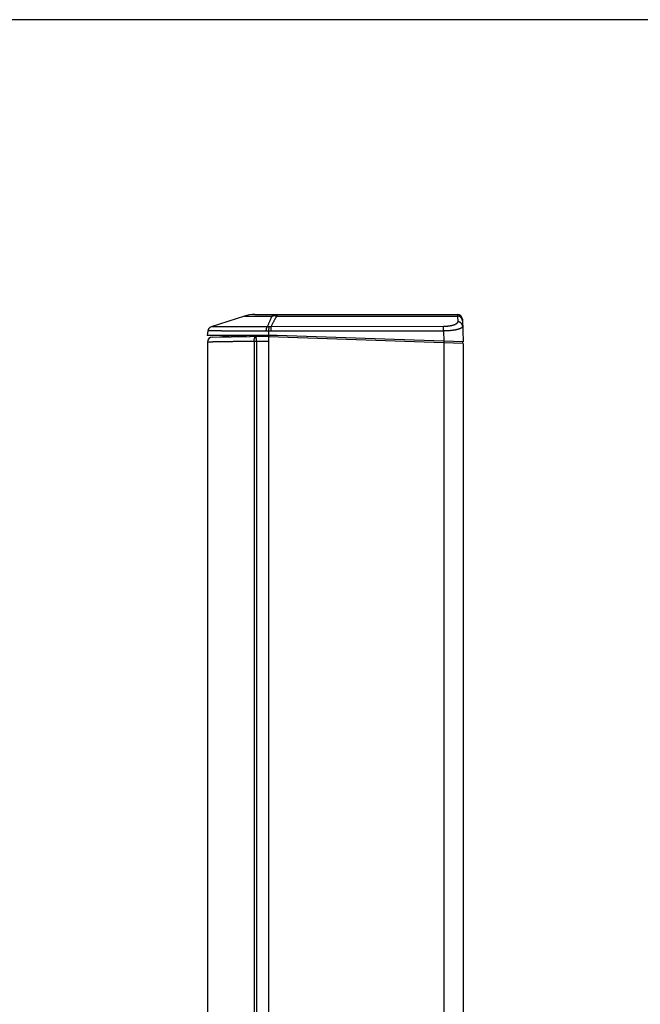
# Model space of a CAD drawing. Units: inches. Extents: x 1338 to 6639, y -5017 to 4471.
# Drawn here: x 5504 to 5874, y 3884 to 4471 of the extents above; entities that cross this region are included whole.
import ezdxf

# ---------------------------------------------------------------- set-up
doc = ezdxf.new("R2010")
doc.units = ezdxf.units.IN
doc.header["$MEASUREMENT"] = 0

# ---------------------------------------------------------------- blocks, each defined once
blk = doc.blocks.new('CBT 200LA1 s')
at = {"color": 1}
for p, q in [((28.13102281809552, 458.0749470394348), (149.0705562845687, 458.0749470394348)), ((22.03355770595954, 457.123125496475), (2.191586848930456, 450.773694816131)), ((22.03355770595954, 457.123125496475), (38.46262144853245, 457.123125496475)), ((41.37400982229155, 457.1231254979775), (149.1307286730444, 457.1231246582065)), ((149.1307286730444, 457.1231246582065), (149.2497893478139, 453.7136730217007)), ((152.0696881807526, 455.1787190329505), (152.5388160621515, 441.7446542054131)), ((0.1216861886205152, 448.2291937842765), (-0.1523304096481297, 445.6221000046462)), ((36.49398596418905, 445.6221000046462), (36.602536780847, 448.080623862108)), ((140.6971924137615, 450.8709817364888), (37.8768659887719, 450.7903121684849)), ((140.7769250295532, 448.2183598590273), (37.95659906067885, 448.1376902915235)), ((140.7769250295532, 448.2183598590273), (140.9889102111047, 442.1479858052389)), ((41.50329606217565, 445.6221000046462), (-0.1523304096481297, 445.6221000046462)), ((0, 441.6072404235711), (0, -441.6072404235711)), ((2.948586026672274, 444.6077433628579), (36.50169606212876, 445.1934150773541)), ((27.80283676262479, 442.0642653432587), (27.80283676262479, -524.5315533339672)), ((27.80283676262479, 442.0642653452614), (29.1315262397402, 442.0642653452614)), ((29.1315262397402, 442.0642653452614), (36.50169606212876, 442.1929121380672)), ((29.1315262397402, 442.0642653452614), (29.1315262397402, -524.531553335968)), ((36.50169606212876, 445.6221000046462), (36.50169606212876, 444.7958299858219)), ((36.50169606212876, -527.2631179765303), (36.50169606212876, 444.7958299858219)), ((152.5388160621515, 440.7437244658613), (36.50169606212876, 444.7958299858219)), ((152.5388160621515, 441.7446542054131), (41.50329606217565, 445.6221000046462)), ((140.9364699516154, 442.1498170595514), (140.9015592867509, 441.1501064274871)), ((140.9539040366944, 441.1482785082426), (140.9539040366944, -523.6155664989492)), ((152.0389607461111, 441.7621095378327), (152.0040500812756, 440.7623989052681)), ((152.5388160621515, 440.7437244658613), (152.5388160621515, -523.2110124565661)), ((152.5388160621515, 440.7437244658613), (152.5388160621515, -523.2110124565661))]:
    blk.add_line(p, q, dxfattribs=at)
for centre, radius, start, end in [((28.13102281809552, 438.0685470394346), 20.00639999999999, 90, 107.7446716411155), ((149.0705562845687, 455.0739870364323), 3.000960000000001, 2.00000005949777, 90.0000000020844), ((3.106206615659175, 447.9155080474502), 3.000960000000001, 107.7446716411155, 174.0000000000968), ((3.000959999975748, 441.6072404235711), 3.000960000000001, 91.00000000007991, 180)]:
    blk.add_arc(centre, radius, start, end, dxfattribs=at)
for points, start_tangent, end_tangent in [([(38.46264214167604, 457.123125496475), (38.72506678616628, 457.3027981368286), (38.98982788814465, 457.4640235479565), (39.25667152725509, 457.6066471043941), (39.52534177427879, 457.7305320138839), (39.79558094314416, 457.8355594554123), (40.06712985248305, 457.92162870026), (40.33972807001555, 457.9886572015184), (40.61311413554358, 458.0365806706232), (40.88702584375278, 458.0653531473708), (41.16120050207246, 458.0749470394348)], (0.8103612569427067, 0.5859305703291448), (1, 0)), ([(41.16120050207246, 458.0749470394348), (41.18282091640867, 458.065353145872), (41.20442059560446, 458.0365806656209), (41.22597882253467, 457.9886571945171), (41.24747492204187, 457.9216286947594), (41.2688882771472, 457.8355594519126), (41.29019835070358, 457.7305320143823), (41.31138470515725, 457.6066471113973), (41.33242702003918, 457.4640235589577), (41.35330511489883, 457.3027981453288), (41.37399896531133, 457.1231254979775)], (1, 0), (0.1084180555786874, -0.9941053893951771)), ([(149.0705562835501, 458.0749470394348), (149.0740846772678, 458.0653503174653), (149.0781792591151, 458.0365706564189), (149.0828360293235, 457.9886375642382), (149.0880504763918, 457.9215989542445), (149.0938175392803, 457.8355210181162), (149.1001316396287, 457.7304881058371), (149.1069866760517, 457.6066026531735), (149.1143760258856, 457.4639851466709), (149.1222925613692, 457.3027740821344), (149.1307286805531, 457.1231246582065)], (0.9999999998827537, -1.53131541366e-05), (0.04599320400059351, -0.9989417526491523)), ([(38.46262144853245, 457.123125496475), (38.26651879627025, 456.7221168592623), (38.06084086088231, 456.2940372866178), (37.84522223449312, 455.8367580670802), (37.61923204676714, 455.3478875905712), (37.38242676382652, 454.8248169765211), (37.13452029510518, 454.2650864500501), (36.87495368538657, 453.6654010716193), (36.6029541878961, 453.0216755098318), (36.3187915214512, 452.332025127309), (36.02247268724022, 451.5937753379494), (35.71145908621838, 450.7974427355348)], (-0.4424082602737694, -0.8968137661976073), (-0.3594184392118584, -0.9331765028945551)), ([(41.37400982229155, 457.1231254979775), (41.10652424726868, 456.7217943185806), (40.83011319956859, 456.2933471933611), (40.5444141215994, 455.8356508563866), (40.24901818411308, 455.3463074355841), (39.94350506318733, 454.8227025186115), (39.62765554318321, 454.2623673542184), (39.30090238864068, 453.6619970381762), (38.96243014765787, 453.017509314579), (38.61270220403094, 452.3269951822422), (38.25182757008588, 451.5877542618218), (37.8768659887719, 450.7903121684849)], (-0.5608249119710674, -0.8279344286310628), (-0.4189833370835629, -0.9079939224721285)), ([(41.37399896531133, 457.1231254979775), (40.6440728926973, 457.1628636416135), (39.91486413404346, 457.1761158164554), (39.18738418491557, 457.1628636406112), (38.46264214167604, 457.123125496475)], (-0.9973751481589171, 0.0724072775001113), (-0.9973301855899714, -0.0730239749060073)), ([(149.2497893478139, 453.7136730217007), (149.2473090068379, 453.6030446599507), (149.2321518760873, 453.4927895766086), (149.2043663010409, 453.383079241532), (149.1640248859476, 453.2740807456721), (149.1112240175717, 453.1659588677394), (149.0460829956282, 453.0588752179337), (148.9687434323423, 452.9529881999279), (148.8793680718809, 452.8484521856026), (148.7781400772801, 452.7454175680723), (148.6652616672509, 452.6440300919603), (148.5409533453058, 452.5444309354261), (148.4054523188679, 452.4467561009751), (148.2590116768552, 452.3511365395061), (148.1018987878051, 452.2576977161443), (147.9343944100838, 452.1665597273186), (147.7567911462102, 452.077837026638), (147.5693924828374, 451.9916385269426), (147.3725114130066, 451.9080674917659), (147.1664694196952, 451.8272216208625), (146.9515953129448, 451.7491930787164), (146.7282242015935, 451.6740685805689), (146.4966965564236, 451.6019295129518), (146.2573572513356, 451.5328520437306), (146.010554790817, 451.4669072871602), (145.7566405087418, 451.4041614494163), (145.4959679437161, 451.3446760156676), (145.2288923093292, 451.2885079406315), (144.9557698706049, 451.2357098086341), (144.6769574912032, 451.1863300201567), (144.3928123758524, 451.1404130004121), (144.1036923085339, 451.0979994539175), (143.8099550861807, 451.0591264590385), (143.5119569617964, 451.0238274724779), (143.2100534705678, 450.9921326643816), (142.9046029562014, 450.9640693890069), (142.5959665466216, 450.9396621151791), (142.2844984042167, 450.9189317645887), (141.9705446716689, 450.9018961819456), (141.6544606531388, 450.8885713083509), (141.3366208929219, 450.8789709422126), (141.0174035090604, 450.873105466364), (140.6971924137615, 450.8709817364888)], (0.03489814730783021, -0.9993908741400839), (-0.99999969208087, -0.0007847535697475001)), ([(152.0979407706764, 454.36967072281), (152.0885351568286, 454.5198487319012), (152.0708431842213, 454.6693202289789), (152.0449138885015, 454.8176709380186), (152.0108191351756, 454.9644896884911), (151.9686534214416, 455.1093695557192), (151.9185336147493, 455.2519089887464), (151.8605986274779, 455.3917129241927), (151.7950090325612, 455.5283938796056), (151.7219466195384, 455.6615730288013), (151.6416138887871, 455.7908812506976), (151.5542334910424, 455.915960153141), (151.4600476111809, 456.036463066237), (151.3593172953115, 456.1520560026438), (151.2523217296693, 456.2624185838722), (151.1393574631365, 456.3672449275728), (151.020737589919, 456.4662444957994), (150.8967908771883, 456.5591429007782), (150.767860857799, 456.645682663644), (150.6343048750132, 456.725623930166), (150.4964930943679, 456.798745133965), (150.3548074769787, 456.864843611711), (150.2096407194913, 456.9237361638025), (150.0613951680716, 456.9752595635146), (149.9104817017214, 457.0192710076699), (149.7573185936781, 457.0556485142497), (149.6023303533148, 457.0842912579956), (149.4459465465043, 457.1051198525129), (149.288600609405, 457.1180765698355), (149.1307286435622, 457.1231254979775)], (-0.0348994966985053, 0.9993908270192353), (-0.9999762650292916, 0.006889802469473403)), ([(152.2170014744042, 450.9602182465351), (152.2075958605856, 451.110396255126), (152.1899038884731, 451.2598677527021), (152.1639745922585, 451.4082184617455), (152.1298798389325, 451.5550372122143), (152.0877141251985, 451.6999170794425), (152.0375943185063, 451.8424565124697), (151.9796593312349, 451.9822604479159), (151.9140697367839, 452.1189414038308), (151.8410073232662, 452.2521205525263), (151.7606745925441, 452.3814287744208), (151.6732941947412, 452.5065076768642), (151.579108314414, 452.6270105899621), (151.4783779990103, 452.7426035268672), (151.3713824328734, 452.8529661080956), (151.2584181668935, 452.9577924517962), (151.1397982931812, 453.0567920200228), (151.0158515804214, 453.1496904245014), (150.886921561003, 453.2362301873673), (150.7533655782463, 453.3161714538892), (150.615553797601, 453.38929265769), (150.4738681802119, 453.4553911354378), (150.3287014227244, 453.5142836875257), (150.1804558713047, 453.5658070872378), (150.0295424049546, 453.6098185313931), (149.8763792974351, 453.6461960374727), (149.7213910565479, 453.6748387812186), (149.5650072502322, 453.6956673762379), (149.4076613136567, 453.7086240930603), (149.2497893478139, 453.7136730217007)], (-0.0348994966985053, 0.9993908270192353), (-0.9999762650292916, 0.006889802469473403)), ([(35.04896580168861, 448.1820860296157), (33.79151290596928, 448.1840926815385), (32.54619730246486, 448.1860690452722), (31.31360858376138, 448.1880177966741), (30.09441165204044, 448.1899305295519), (28.8893698095053, 448.19178760863), (27.69961852987763, 448.1935755390841), (26.52623003718327, 448.1953129498779), (25.36989861150505, 448.1970157065862), (24.2311679602717, 448.1986884066773), (23.11064060023637, 448.2003249041882), (22.0090360675531, 448.201907848068), (20.92729707280523, 448.2034204889605), (19.86639957368607, 448.2048784653634), (18.82700778968865, 448.2062993118871), (17.80965709264274, 448.2076894215825), (16.81487183069112, 448.2090447661521), (15.84325781615917, 448.2103503783146), (14.89562463303446, 448.2115875430809), (13.97283586009871, 448.2127675660686), (13.07547372457338, 448.2139094768609), (12.20402371379896, 448.2150213960631), (11.35895055989386, 448.2161011804837), (10.54072747475584, 448.2171360685406), (9.750003593566362, 448.2181065394925), (8.987518496869598, 448.2190185437394), (8.25379565070034, 448.219892139201), (7.549199973669602, 448.2207371505174), (6.874133277975488, 448.2215531680595), (6.228973219753243, 448.2223294118794), (5.614189364365302, 448.223046532783), (5.030335087794811, 448.2237046533155), (4.477852009236813, 448.2243242100085), (3.957014877203619, 448.224916587511), (3.468124620849267, 448.2254830137081), (3.011451772792498, 448.2260145137352), (2.587320996331982, 448.2264925581585), (2.196098327636719, 448.2269113976436), (1.838081614434486, 448.2272910195861), (1.51346815287252, 448.2276442785915), (1.222437870455906, 448.2279739590558), (0.9651553568837699, 448.2282727391339), (0.741795572132105, 448.2285233633083), (0.5525508942082524, 448.2287146845119), (0.3975688418431673, 448.2288651206381), (0.2769328166323248, 448.2289889927615), (0.1907078884833027, 448.2290905792597), (0.1389461445214693, 448.2291641057818), (0.1216861886205152, 448.2291937842765)], (-0.9999987145878219, 0.0016033785279912), (0.9999853010411468, -0.0054219647404806)), ([(35.71145908621838, 450.7974427355348), (34.50471747893607, 450.7969110494505), (33.30962355420343, 450.7963632477095), (32.12673724218621, 450.7958007722755), (30.95668075288995, 450.7952231059826), (29.80018157151062, 450.7946275854756), (28.65835692451219, 450.7940132629537), (27.53226216649637, 450.793385084502), (26.4225449510559, 450.7927474100125), (25.32971523643937, 450.7921022146147), (24.25434017300722, 450.7914496358553), (23.19710361203761, 450.7907879061713), (22.1589285012742, 450.7901159142039), (21.14077837145305, 450.7894378402889), (20.14327630840125, 450.7887582458879), (19.1669260027702, 450.7880794637476), (18.21222202319768, 450.787402135571), (17.27973951023887, 450.7867251835141), (16.37026607635198, 450.7860474787194), (15.48465486842906, 450.7853723107346), (14.62345474705216, 450.7847042215144), (13.78712311302661, 450.7840457248622), (12.97609932493651, 450.7833977905921), (12.19083248943207, 450.7827598075019), (11.43195095102419, 450.782130629228), (10.70018438866828, 450.7815125800171), (9.996029272093438, 450.7809100042541), (9.31982877815608, 450.7803254032424), (8.671963540080469, 450.7797599028399), (8.052792445727391, 450.7792131779424), (7.46276842043153, 450.778684026669), (6.902437123295385, 450.7781737279256), (6.3722195244045, 450.777686227475), (5.872373684920603, 450.7772239175829), (5.403184811526444, 450.7767878991017), (4.964910419570515, 450.7763779309535), (4.557863105117576, 450.7759927207262), (4.182403543469263, 450.7756325014925), (3.838816510804463, 450.7753006083221), (3.527287096279906, 450.7749992524186), (3.247985581401736, 450.7747293770844), (3.001069074874977, 450.7744906712232), (2.78670652929577, 450.7742816718674), (2.60508760085213, 450.7741016032633), (2.456353125046007, 450.7739530577437), (2.340580165531719, 450.773837988434), (2.257829857408069, 450.7737571190628), (2.208152453735238, 450.7737099589758), (2.191586848930456, 450.7736948156326)], (-0.9999999071536118, -0.0004309208375246001), (0.99999762993679, 0.0021771818488344)), ([(35.04896584118251, 448.1820860196131), (35.054437619081, 448.3421044856404), (35.06264333357103, 448.5009641184606), (35.07355938060209, 448.6582079433902), (35.08715435810154, 448.8133836337256), (35.10338915907778, 448.9660448106733), (35.12221708305879, 449.1157523302554), (35.14358396930038, 449.2620755437056), (35.1674283540633, 449.4045935388749), (35.19368164692423, 449.5428963481154), (35.22226832676097, 449.6765861306612), (35.25310616218485, 449.8052783144849), (35.28610644489527, 449.9286027041653), (35.32117424652097, 450.046204545717), (35.3582086902461, 450.1577455449187), (35.39710324403131, 450.2629048441286), (35.43774602355552, 450.36137994208), (35.4800201159378, 450.4528875661526), (35.52380391527549, 450.5371644851384), (35.56897147375275, 450.613968268488), (35.61539286238258, 450.6830779830216), (35.66293454534025, 450.7442948271455), (35.71145976442494, 450.7974427060253)], (0.0255388252392217, 0.9996738310095953), (0.706458731563953, 0.7077542374278312)), ([(36.60347353003453, 448.1146642845597), (36.21416142350063, 448.1436878356235), (35.82517292752163, 448.164603715566), (35.43670683112578, 448.1774046340506), (35.04896580168861, 448.1820860296157)], (-0.9964124216905507, 0.0846302894995182), (-0.9999987147378665, 0.001603284945056701)), ([(36.8866786226572, 450.7720587627628), (36.49439088473446, 450.7883649885844), (36.10259669920197, 450.7968270820893), (35.71145908671315, 450.7974428005564)], (-0.9986746509280234, 0.0514678695283822), (-0.9999641780910287, -0.008464191321885202)), ([(37.95659906067885, 448.1376902915235), (37.50637382970308, 448.1311330808894), (37.05492336375755, 448.1121285568861), (36.602536780847, 448.080623862108)], (-0.9999996919905152, -0.0007848686992055003), (-0.9965383102053219, -0.08313480795143312)), ([(36.602536780847, 448.0806238616078), (36.60297611690476, 448.0920023610652), (36.60328810370993, 448.1033485301759), (36.60347353003453, 448.1146642845597)], (0.04411979126495811, 0.9990262479128047), (0.0108067796028856, 0.9999416050523224)), ([(36.60347354400437, 448.1146642805579), (36.6056997741689, 448.2708912486942), (36.60898815962719, 448.4259946093935), (36.61333024865598, 448.5795616071136), (36.61871502874419, 448.7311854917334), (36.62512893852545, 448.8804663493265), (36.63255588989705, 449.0270119104043), (36.64097728938214, 449.1704383321776), (36.65037206426496, 449.3103709577936), (36.66071669495432, 449.446445116595), (36.67198524673586, 449.5783068323453), (36.68414940754883, 449.7056135714702), (36.69717853455222, 449.8280349772886), (36.71103970718104, 449.9452536012468), (36.72569778477191, 450.0569656131574), (36.74111546733184, 450.1628815039003), (36.75725336681353, 450.2627267696625), (36.77407008744194, 450.3562425811524), (36.79152231989428, 450.4431864597918), (36.80956492567202, 450.523332870438), (36.82815103081521, 450.5964738260573), (36.84723211484379, 450.6624194454034), (36.86675796759664, 450.7209984746969), (36.88667862315197, 450.7720587517597)], (0.0108067779305123, 0.9999416050703964), (0.3914056659713512, 0.9202182375097352)), ([(37.87686598076834, 450.7903121514792), (37.38237087894231, 450.7875067980531), (36.8866786226572, 450.7720587627628)], (-0.9999749323094508, 0.007080589856027599), (-0.9990373576441478, -0.0438675054157306)), ([(37.95659906067885, 448.1376902915235), (37.95589201099938, 448.2995980039195), (37.95485903753433, 448.4604262234843), (37.95350317531847, 448.6197024985886), (37.95182840654161, 448.7769589370509), (37.94983965184656, 448.9317335795931), (37.94754275257583, 449.0835717582668), (37.94494445688906, 449.232027430382), (37.94205239723669, 449.3766644914376), (37.93887506928877, 449.5170580525064), (37.93542180661461, 449.6527956916561), (37.93170275443117, 449.7834786638286), (37.92772883715224, 449.9087230727182), (37.92351172861527, 450.0281609986287), (37.91906381773879, 450.1414415793188), (37.91439816969796, 450.2482320393337), (37.9095284914074, 450.34821866932), (37.90446908742888, 450.4411077478162), (37.89923482047743, 450.526626402032), (37.89384106703801, 450.6045234110989), (37.88830367164337, 450.6745699438197), (37.88263890100643, 450.7365602298669), (37.87686339640641, 450.7903121664822)], (-0.00334780478714, 0.9999943960858517), (-0.116693547875545, 0.99316796962257)), ([(140.7769280780049, 448.2183598615284), (140.7762210283545, 448.3802675739225), (140.7751880548894, 448.541095793491), (140.7738321926445, 448.7003720685916), (140.7721574238967, 448.8576285070558), (140.7701686692017, 449.012403149598), (140.7678717699309, 449.1642413282698), (140.7652734742442, 449.3126970008907), (140.7623814145627, 449.4573340614443), (140.759204086673, 449.5977276225112), (140.7557508244936, 449.733465261661), (140.7520317717572, 449.8641482338335), (140.7480578545074, 449.9893926432233), (140.7438407464651, 450.1088305691337), (140.7393928350939, 450.2221111493236), (140.7347271870822, 450.3289016093368), (140.7298575087625, 450.4288882398232), (140.7247981047549, 450.5217773178192), (140.7195638378325, 450.607295972035), (140.714170084364, 450.6851929816039), (140.7086326889694, 450.7552395138227), (140.7029679188272, 450.8172298003701), (140.6971924137615, 450.8709817364888)], (-0.00334780478714, 0.9999943960858517), (-0.1166935478537084, 0.9931679696251356)), ([(152.2170014744042, 450.9602182445342), (152.2121447852696, 450.857077473047), (152.1903956792958, 450.7541502603744), (152.1518210718932, 450.6515942614551), (152.0965200877108, 450.5495663119545), (152.0246235146769, 450.4482209057987), (151.9362926388567, 450.3477100070995), (151.8317184438056, 450.2481827675729), (151.7111200226645, 450.1497848333056), (151.5747436306556, 450.0526583522733), (151.4228608591948, 449.9569413506324), (151.2557676074794, 449.8627677922341), (151.0737819672213, 449.7702669999489), (150.8772431309044, 449.6795637576979), (150.6665092441253, 449.5907778923083), (150.4419562296534, 449.5040243695621), (150.2039757157618, 449.4194130250944), (149.9529737622943, 449.3370486459226), (149.6893690217694, 449.2570308574213), (149.4135913836653, 449.1794541918316), (149.1260804290941, 449.1044080997617), (148.8272840558202, 449.0319770212318), (148.5176572364871, 448.9622404871807), (148.1976607373217, 448.8952732130074), (147.8677600939118, 448.8311452416219), (147.5284245452785, 448.7699220734758), (147.180126202933, 448.7116648316205), (146.8233393476985, 448.6564304352687), (146.4585396010953, 448.6042717408236), (146.086203323619, 448.5552377119566), (145.7068072741968, 448.5093736111376), (145.3208289316681, 448.4667212387449), (144.9287457431783, 448.4273190160675), (144.5310330443026, 448.3912019713116), (144.1281651703466, 448.3584020621965), (143.7206201596709, 448.328948652621), (143.3088797203382, 448.3028684461242), (142.8934162285877, 448.2801847661685), (142.4746913264389, 448.260917979771), (142.0531788386288, 448.2450867824064), (141.6293782103166, 448.2327080764881), (141.2037935967965, 448.2237956099125), (140.7769250310666, 448.2183598190149)], (0.0348984697572424, -0.9993908628802861), (-0.9999626209386275, -0.008646197172793801)), ([(27.80283676262479, 442.0642653432587), (26.78912181465421, 442.0476018276422), (25.78770026474376, 442.0311403926662), (24.79906976770144, 442.0148892174548), (23.82372199578094, 441.9988563845909), (22.86214189155726, 441.9830498651227), (21.9148073719989, 441.9674775160638), (20.98218943472602, 441.9521470788932), (20.0647516635654, 441.9370661745488), (19.16295011836337, 441.9222422994244), (18.27723298454657, 441.9076828213838), (17.40804051593295, 441.893394976234), (16.55580469121924, 441.8793858657536), (15.72094906237908, 441.8656624521664), (14.9038885171467, 441.8522315556547), (14.10502906891634, 441.8390998498526), (13.324767703627, 441.826273860348), (12.56349209687323, 441.8137599601814), (11.82158053561579, 441.8015643678409), (11.09940159978578, 441.7896931412633), (10.39731412066612, 441.7781521793368), (9.715666863310616, 441.7669472153957), (9.054798485594802, 441.7560838162208), (8.415037257509539, 441.7455673780369), (7.796700988168595, 441.7354031240156), (7.200096808897797, 441.7255961042738), (6.625521050969837, 441.7161511888662), (6.07325910119107, 441.7070730692976), (5.543585231294855, 441.6983662545081), (5.036762517411262, 441.6900350683809), (4.553042637562612, 441.6820836477418), (4.092665831092745, 441.6745159428501), (3.655860694183502, 441.6673357099098), (3.242844151653117, 441.6605465160628), (2.853821272175992, 441.6541517318892), (2.488985235977452, 441.6481545318984), (2.148517184046796, 441.6425578950457), (1.832586169446586, 441.6373645997228), (1.541349051374709, 441.6325772242544), (1.274950423598057, 441.6281981453958), (1.033522553916555, 441.624229537847), (0.8171852961240802, 441.6206733712388), (0.6260460621269885, 441.6175314116335), (0.4601997348072473, 441.6148052180306), (0.3197286569338758, 441.6124961448641), (0.2047025568317622, 441.610605337999), (0.1151785428228322, 441.6091337362377), (0.05120105357491411, 441.6080820703119), (0.01280185228097253, 441.6074508613892), (0, 441.6072404235711)], (-0.99986492239626, -0.0164358438031318), (-1, 0)), ([(13.16538478442817, 444.7860799233003), (11.41559389946633, 444.9621208908902), (8.098101653013146, 445.2958723201809), (4.855235829920275, 445.6221000046462)], (-0.9949771222702782, 0.1001025781823614), (-0.9949783187323589, 0.1000906851436673)), ([(11.69569894540473, 445.6221000046462), (13.28515074474853, 445.519758507844), (14.85741445870372, 445.4169198730087), (16.41382825229084, 445.3134955012956), (17.95571451153955, 445.2093967613564), (19.48516801709775, 445.1044805829169), (21.0077361385629, 444.9983568806965), (21.86173076039995, 444.938085288959)], (0.9979654780756977, -0.0637566041218028), (0.9974964479820261, -0.0707165911455088)), ([(23.15231926110573, 444.960628648525), (22.27994881587802, 445.0183511103023), (20.68646245534183, 445.1223895239473), (19.09415418771096, 445.2246005920242), (17.5021714947361, 445.3251073053871), (15.90267931696144, 445.4244599810718), (14.2864160326717, 445.5232654402043), (12.64407609248883, 445.6221000046462)], (-0.9977972745330629, 0.06633701029132841), (-0.9982219118427474, 0.05960717001343472)), ([(14.81784955199691, 444.8149221303574), (14.82514942021226, 444.95468070079), (14.84258204785874, 445.2884316414275), (14.84932101110462, 445.4174492488564)], (0.05216075016327103, 0.9986387015044055), (0.05216190989427751, 0.9986386409288305)), ([(25.47547996873618, 445.0009517607923), (25.48629535202053, 445.2134791312965), (25.5070897686237, 445.6221000046462)], (0.05082359200547721, 0.9987076461586049), (0.05082390483896111, 0.9987076302386603)), ([(27.80283688171767, 442.0642653452614), (27.80239863297902, 442.2021353400469), (27.80487851129146, 442.3397141141722), (27.81027127843117, 442.4767110616704), (27.81856554324622, 442.6128368054724), (27.82974378514336, 442.7478038095978), (27.84378239404759, 442.8813269848451), (27.86065171501832, 443.0131242914922), (27.88031611559563, 443.1429173364795), (27.90273405905464, 443.2704319601053), (27.92785819273558, 443.3953988137073), (27.95563544658944, 443.5175539328393), (27.98600714694476, 443.6366392899654), (28.01890914121759, 443.7524033436093), (28.05427192969364, 443.8646015660579), (28.09202081643161, 443.972996962988), (28.13207606502692, 444.0773605721588), (28.17435306785046, 444.1774719480509), (28.21876252334914, 444.2731196260156), (28.26521062545362, 444.3641015714238), (28.31359926337609, 444.4502256043015), (28.36382622632664, 444.5313098059451), (28.41578541998751, 444.6071829035682), (28.46936709212605, 444.6776846309058), (28.52445806260221, 444.7426660683141), (28.58094196417369, 444.8019899563824), (28.63869948565844, 444.8555309865333), (28.69760862755356, 444.9031760640792), (28.75754495654837, 444.9448245498334), (28.81838186961249, 444.9803884691464), (28.87999086268246, 445.0097927014904), (28.94224179862067, 445.0329751369954), (29.00500318684499, 445.0498868074992), (29.06814245643909, 445.0604919900725), (29.1315262397402, 445.0647682845483)], (-0.0137612671450038, 0.9999053092801157), (0.9998476951569595, 0.01745240640474021)), ([(29.1315262397402, 442.0642653452614), (29.12923037883593, 442.1988562530751), (29.12704457208747, 442.3331762837352), (29.12497322045965, 442.46695497572), (29.12302049380378, 442.599923021382), (29.12119032331975, 442.7318127425933), (29.11948639323236, 442.862358632914), (29.11791213366087, 442.9912978927787), (29.1164707140415, 443.1183709561519), (29.11516503532766, 443.2433220141975), (29.11399772693403, 443.3658995294554), (29.11297113806359, 443.4858567429837), (29.11208733578678, 443.6029521700348), (29.11134809884243, 443.7169500886976), (29.11075491557131, 443.8276210100648), (29.11030897992896, 443.9347421443617), (29.11001118965214, 444.0380978476078), (29.10986214497825, 444.1374800557387), (29.10986214497825, 444.2326887042618), (29.11001118965214, 444.3235321293578), (29.11030897992896, 444.4098274560292), (29.11075491507654, 444.4914009636996), (29.11134809834766, 444.5680884378417), (29.11208733529202, 444.6397355005683), (29.11297113751061, 444.7061979197388), (29.11399772643927, 444.7673419010534), (29.115165034862, 444.823044356137), (29.11647071354673, 444.8731931511156), (29.1179121331661, 444.9176873321994), (29.11948639224283, 444.9564373292324), (29.12119032233022, 444.9893651347575), (29.12302049278514, 445.016404462076), (29.12497321947012, 445.0375008787705), (29.12704457109794, 445.0526119162569), (29.12923037781729, 445.0617071548004), (29.1315262397402, 445.0647682845483)], (-0.0174470922982014, 0.9998477879009076), (0.9998476951564211, 0.0174524064355728))]:
    blk.add_spline(points, degree=3, dxfattribs=dict(at, start_tangent=start_tangent, end_tangent=end_tangent))

msp = doc.modelspace()

# ---------------------------------------------------------------- linework, layer by layer
msp.add_line((6638.963785151588, 4471.253123828499), (1338.395979034981, 4471.253123828392))

# ---------------------------------------------------------------- block references
msp.add_blockref('CBT 200LA1 s', (5615.726996256108, 3837.374097293306))

doc.saveas('drawing.dxf')
